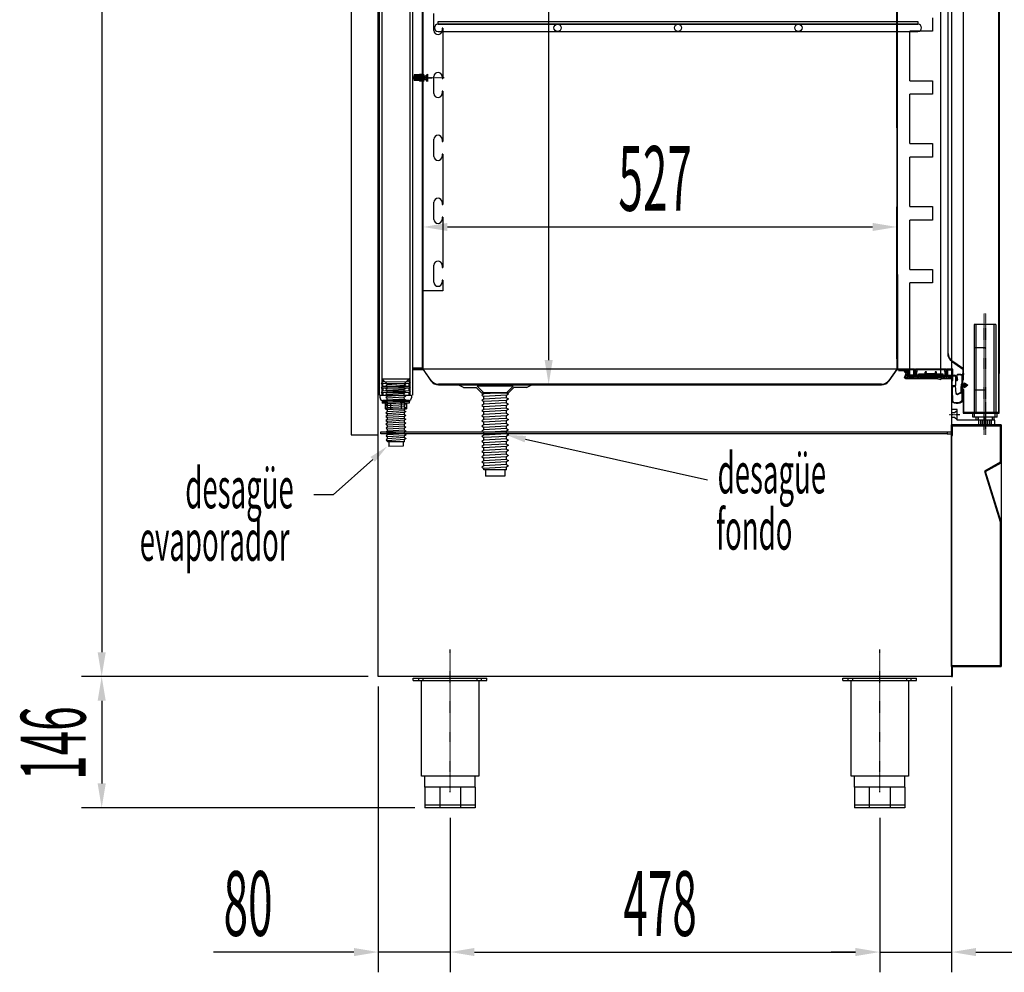
# Model space of a CAD drawing. Units: millimetres. Extents: x 9558 to 21064, y 451 to 7880.
# Drawn here: x 12810 to 13906, y 4665 to 5725 of the extents above; entities that cross this region are included whole.
import ezdxf

# ---------------------------------------------------------------- set-up
doc = ezdxf.new("R2010")
doc.units = ezdxf.units.MM
for name, pattern in [('DASHED', [0.75, 0.5, -0.25]), ('TRAZO_Y_PUNTO', [1, 0.5, -0.25, 0, -0.25]), ('TRAZOS', [0.75, 0.5, -0.25]), ('TRAZOS_MD', [1, 0.5, -0.5])]:
    doc.linetypes.add(name, pattern=pattern)
for name, color, linetype in [('7', 7, 'Continuous'), ('ACOTA', 50, 'Continuous'), ('EJES', 11, 'TRAZO_Y_PUNTO'), ('PLEGADO', 3, 'Continuous'), ('TROIN', 240, 'TRAZO_Y_PUNTO')]:
    doc.layers.add(name, color=color, linetype=linetype)
doc.layers.add('DATOS', color=254, linetype='Continuous', lineweight=0)
doc.styles.add('ACO', font='simplex.shx', dxfattribs={"width": 0.5})

# ---------------------------------------------------------------- blocks, each defined once
blk = doc.blocks.new('A$C341548A2')
at = {"layer": '7'}
for p, q in [((0, 75), (30, 75)), ((0, 75), (5.5, 69.5)), ((5.5, 69.5), (3.9, 68.5)), ((3.9, 68.5), (5.5, 67.3)), ((5.5, 69.5), (24.5, 69.5)), ((5.5, 67.5), (24.5, 66.4)), ((5.5, 65.4), (5.5, 67.5)), ((8.6, 69.5), (24.5, 68.6)), ((30, 75), (24.5, 69.5)), ((24.5, 68.6), (24.5, 69.5)), ((24.5, 68.6), (26.1, 67.6)), ((26.1, 67.6), (24.5, 66.4)), ((24.5, 64.3), (24.5, 66.4)), ((5.5, 65.4), (3.9, 64.4)), ((3.9, 64.4), (5.5, 63.2)), ((5.5, 61.1), (3.9, 60.1)), ((3.9, 60.1), (5.5, 58.9)), ((5.5, 56.8), (3.9, 55.8)), ((3.9, 55.8), (5.5, 54.6)), ((5.5, 65.4), (24.5, 64.3)), ((5.5, 63.2), (24.5, 62.1)), ((5.5, 61.1), (5.5, 63.2)), ((5.5, 61.1), (24.5, 60)), ((5.5, 58.9), (24.5, 57.8)), ((5.5, 56.8), (5.5, 58.9)), ((5.5, 56.8), (24.5, 55.7)), ((24.5, 64.3), (26.1, 63.3)), ((26.1, 63.3), (24.5, 62.1)), ((24.5, 60), (24.5, 62.1)), ((24.5, 60), (26.1, 59)), ((26.1, 59), (24.5, 57.8)), ((24.5, 55.7), (24.5, 57.8)), ((24.5, 55.7), (26.1, 54.7)), ((5.5, 52.5), (3.9, 51.5)), ((3.9, 51.5), (5.5, 50.3)), ((5.5, 48.2), (3.9, 47.2)), ((3.9, 47.2), (5.5, 46)), ((5.5, 43.9), (3.9, 42.9)), ((5.5, 54.6), (24.5, 53.6)), ((5.5, 52.5), (5.5, 54.6)), ((5.5, 52.5), (24.5, 51.4)), ((5.5, 50.3), (24.5, 49.3)), ((5.5, 48.2), (5.5, 50.3)), ((5.5, 48.2), (24.5, 47.1)), ((5.5, 46), (24.5, 45)), ((5.5, 43.9), (5.5, 46)), ((5.5, 43.9), (24.5, 42.8)), ((26.1, 54.7), (24.5, 53.6)), ((24.5, 51.4), (24.5, 53.6)), ((24.5, 51.4), (26.1, 50.4)), ((26.1, 50.4), (24.5, 49.3)), ((24.5, 47.1), (24.5, 49.3)), ((24.5, 47.1), (26.1, 46.1)), ((26.1, 46.1), (24.5, 45)), ((24.5, 42.8), (24.5, 45)), ((3.9, 42.9), (5.5, 41.7)), ((5.5, 39.6), (3.9, 38.6)), ((3.9, 38.6), (5.5, 37.5)), ((5.5, 35.3), (3.9, 34.3)), ((3.9, 34.3), (5.5, 33.2)), ((5.5, 41.7), (24.5, 40.7)), ((5.5, 39.6), (5.5, 41.7)), ((5.5, 39.6), (24.5, 38.5)), ((5.5, 37.5), (24.5, 36.4)), ((5.5, 35.3), (5.5, 37.5)), ((5.5, 35.3), (24.5, 34.2)), ((5.5, 33.2), (24.5, 32.1)), ((5.5, 31), (5.5, 33.2)), ((24.5, 42.8), (26.1, 41.8)), ((26.1, 41.8), (24.5, 40.7)), ((24.5, 38.5), (24.5, 40.7)), ((24.5, 38.5), (26.1, 37.5)), ((26.1, 37.5), (24.5, 36.4)), ((24.5, 34.2), (24.5, 36.4)), ((24.5, 34.2), (26.1, 33.3)), ((26.1, 33.3), (24.5, 32.1)), ((5.5, 31), (3.9, 30)), ((3.9, 30), (5.5, 28.9)), ((5.5, 26.7), (3.9, 25.7)), ((3.9, 25.7), (5.5, 24.6)), ((5.5, 22.4), (3.9, 21.4)), ((5.5, 31), (24.5, 29.9)), ((5.5, 28.9), (24.5, 27.8)), ((5.5, 26.7), (5.5, 28.9)), ((5.5, 26.7), (24.5, 25.7)), ((5.5, 24.6), (24.5, 23.5)), ((5.5, 22.4), (5.5, 24.6)), ((5.5, 22.4), (24.5, 21.4)), ((24.5, 29.9), (24.5, 32.1)), ((24.5, 29.9), (26.1, 29)), ((26.1, 29), (24.5, 27.8)), ((24.5, 25.7), (24.5, 27.8)), ((24.5, 25.7), (26.1, 24.7)), ((26.1, 24.7), (24.5, 23.5)), ((24.5, 21.4), (24.5, 23.5)), ((3.9, 21.4), (5.5, 20.3)), ((5.5, 18.1), (3.9, 17.2)), ((3.9, 17.2), (5.5, 16)), ((5.5, 13.8), (3.9, 12.9)), ((3.9, 12.9), (5.5, 11.7)), ((5.5, 20.3), (24.5, 19.2)), ((5.5, 18.1), (5.5, 20.3)), ((5.5, 18.1), (24.5, 17.1)), ((5.5, 16), (24.5, 14.9)), ((5.5, 13.8), (5.5, 16)), ((5.5, 13.8), (24.5, 12.8)), ((5.5, 11.7), (24.5, 10.6)), ((5.5, 9.6), (5.5, 11.7)), ((24.5, 21.4), (26.1, 20.4)), ((26.1, 20.4), (24.5, 19.2)), ((24.5, 17.1), (24.5, 19.2)), ((24.5, 17.1), (26.1, 16.1)), ((26.1, 16.1), (24.5, 14.9)), ((24.5, 12.8), (24.5, 14.9)), ((24.5, 12.8), (26.1, 11.8)), ((26.1, 11.8), (24.5, 10.6)), ((5.5, 9.6), (3.9, 8.6)), ((3.9, 8.6), (5.5, 7.4)), ((5.5, 9.6), (24.5, 8.5)), ((5.5, 7.4), (24.5, 6.3)), ((5.5, 5), (5.5, 7.4)), ((5.5, 5), (24.5, 5)), ((7, 5), (7, 0)), ((7, 0), (23, 0)), ((23, 5), (23, 0)), ((24.5, 8.5), (24.5, 10.6)), ((24.5, 8.5), (26.1, 7.5)), ((26.1, 7.5), (24.5, 6.3)), ((24.5, 5), (24.5, 6.3))]:
    blk.add_line(p, q, dxfattribs=at)

msp = doc.modelspace()

# ---------------------------------------------------------------- hatches: boundary and pattern name
at = {"layer": '7', "linetype": 'Continuous'}
h = msp.add_hatch(color=256, dxfattribs=at)
h.paths.add_polyline_path([(13218.8, 5299.9), (13218.8, 5301.2), (13213.8, 5301.2), (13213.8, 5299.9)])
h.paths.add_polyline_path([(13238.8, 5301.3), (13238.8, 5300), (13243.8, 5300.1), (13243.8, 5301.4)])
at = {"layer": 'DATOS', "linetype": 'Continuous'}
h = msp.add_hatch(color=256, dxfattribs=at)
h.paths.add_polyline_path([(13811.5, 5329.8), (13836.5, 5329.8), (13836.5, 5326.8), (13811.5, 5326.8)])
h.paths.add_polyline_path([(13824, 5327.2), (13824, 5329.3), (13820.3, 5329.3), (13820.3, 5327.2)], flags=24)

# ---------------------------------------------------------------- linework, layer by layer
for p, q in [((13209.2, 4994.3), (13209.2, 6963.3)), ((13846.9, 6963.3), (13846.9, 4994.3)), ((13210.2, 6944.3), (13210.2, 5307.3)), ((13213.2, 6944.3), (13213.2, 5307.3)), ((13244.2, 6944.3), (13244.2, 5307.3)), ((13247.2, 6944.3), (13247.2, 5307.3)), ((13847.2, 6894.3), (13846.9, 4994.3)), ((13179.2, 6883.1), (13179.2, 5263.1)), ((13209.2, 5263.1), (13209.2, 6883.1)), ((13275.7, 5722.8), (13809.7, 5722.8, 0)), ((13275.7, 5719.8), (13275.7, 5722.8)), ((13275.7, 5719.8), (13809.7, 5719.8, 0)), ((13809.7, 5719.8, 0), (13275.7, 5719.8)), ((13809.7, 5722.8, 0), (13809.7, 5719.8, 0)), ((13275.7, 5711.8), (13809.7, 5711.8, 0)), ((13255.2, 5663.9), (13255.2, 5656.6)), ((13259.2, 5663.9), (13255.2, 5663.9)), ((13259.2, 5664.3), (13259.2, 5656.3)), ((13259.5, 5664.3), (13259.2, 5664.3)), ((13259.5, 5664.3), (13259.5, 5656.3)), ((13249.2, 5663.4), (13249.2, 5657.1)), ((13255.2, 5663.4), (13249.2, 5663.4)), ((13255.2, 5657.1), (13249.2, 5657.1)), ((13259.2, 5662.1), (13255.2, 5662.1)), ((13259.2, 5658.4), (13255.2, 5658.4)), ((13259.2, 5656.6), (13255.2, 5656.6)), ((13259.5, 5656.3), (13259.2, 5656.3)), ((13806, 5336.3), (13798.7, 5336.3)), ((13798.7, 5336.3), (13798.7, 5326.8)), ((13805, 5335.3), (13799.7, 5335.3)), ((13799.7, 5335.3), (13799.7, 5326.8)), ((13805, 5326.8), (13805, 5335.3)), ((13806, 5335.8), (13806, 5336.3)), ((13807, 5335.8), (13806, 5335.8)), ((13842, 5335.3), (13806, 5335.3)), ((13806, 5335.3), (13806, 5331.6)), ((13841, 5336.3), (13807, 5336.3)), ((13807, 5336.3), (13807, 5335.8)), ((13841, 5335.8), (13841, 5336.3)), ((13842, 5335.8), (13841, 5335.8)), ((13848.4, 5336.3), (13842, 5336.3)), ((13842, 5336.3), (13842, 5335.8)), ((13842, 5331.6), (13842, 5335.3)), ((13843, 5326.8), (13843, 5335.3)), ((13843, 5335.3), (13847.4, 5335.3)), ((13847.4, 5335.3), (13847.4, 5326.8)), ((13848.4, 5323.8), (13848.4, 5336.3)), ((13214.1, 5325.2), (13243.1, 5325.4)), ((13214.1, 5325.2), (13214.1, 5322.2)), ((13243.1, 5325.4), (13243.1, 5322.4)), ((13795.3, 5334.8), (13794.5, 5334.2)), ((13796.7, 5331.2), (13794.5, 5334.2)), ((13794.7, 5327), (13796.7, 5331.2)), ((13794.7, 5327), (13794.7, 5326.8)), ((13797.9, 5331.3), (13795.3, 5334.8)), ((13795.7, 5326.8), (13797.9, 5331.3)), ((13798.7, 5326.8), (13795.7, 5326.8)), ((13795.7, 5325.8), (13830.2, 5325.8)), ((13800.7, 5332.3, 0), (13798.7, 5332.3)), ((13799.7, 5326.8), (13805, 5326.8)), ((13806, 5331), (13806, 5326.8)), ((13806, 5326.8), (13807, 5326.8)), ((13807, 5333.3), (13808.1, 5334.5)), ((13807, 5326.8), (13807, 5333.3)), ((13808.9, 5333.7), (13808, 5332.9)), ((13808, 5332.9), (13808, 5326.8)), ((13808, 5326.8), (13810.5, 5326.8)), ((13808.1, 5334.5), (13808.9, 5333.7)), ((13810.5, 5326.8), (13810.5, 5330.8)), ((13810.5, 5330.8), (13817.7, 5330.8)), ((13829.5, 5329.8), (13811.5, 5329.8)), ((13811.5, 5329.8), (13811.5, 5326.8)), ((13811.5, 5326.8), (13836.5, 5326.8)), ((13817.7, 5330.8), (13817.7, 5332.8)), ((13818.7, 5333.3), (13818.2, 5333.3)), ((13818.7, 5330.8), (13818.7, 5332.3)), ((13818.7, 5330.8), (13828.8, 5330.8)), ((13829.2, 5330.8), (13818.7, 5330.8)), ((13828.8, 5330.8), (13828, 5330.8)), ((13828, 5330.8), (13828.8, 5330.8)), ((13828.8, 5330.8), (13829.2, 5330.8)), ((13828.8, 5330.8), (13829.2, 5330.8)), ((13829.2, 5333.3), (13829.7, 5333.3)), ((13829.2, 5330.8), (13829.2, 5332.3)), ((13836.5, 5329.8), (13829.5, 5329.8)), ((13830.2, 5330.8), (13830.2, 5332.8)), ((13830.2, 5330.8), (13837.5, 5330.8)), ((13830.2, 5325.8), (13835.2, 5324.8)), ((13835.2, 5325.8), (13847.2, 5325.8)), ((13835.2, 5325.8), (13835.2, 5324.8)), ((13836.5, 5326.8), (13836.5, 5329.8)), ((13837.5, 5330.8), (13837.5, 5326.8)), ((13837.5, 5326.8), (13840, 5326.8)), ((13839.1, 5333.7), (13839.8, 5334.5)), ((13840, 5332.9), (13839.1, 5333.7)), ((13839.8, 5334.5), (13841, 5333.3)), ((13840, 5326.8), (13840, 5332.9)), ((13840, 5325.8), (13842, 5325.8)), ((13841, 5333.3), (13841, 5326.8)), ((13841, 5326.8), (13842, 5326.8)), ((13842, 5326.8), (13842, 5331)), ((13847.4, 5326.8), (13843, 5326.8)), ((13847.2, 5325.8), (13847.4, 5325.8)), ((13847.4, 5325.8), (13847.4, 5322.8)), ((13214.1, 5322.2), (13212.3, 5320.2)), ((13212.3, 5320.2), (13244.9, 5320.4)), ((13212.3, 5320.2), (13244.9, 5320.4)), ((13214.1, 5317.2), (13212.4, 5315.2)), ((13212.4, 5315.2), (13245, 5315.4)), ((13212.4, 5315.2), (13245, 5315.4)), ((13214.1, 5322.2), (13243.1, 5322.4)), ((13214.1, 5320.2), (13214.1, 5317.2)), ((13214.1, 5317.2), (13243.1, 5317.4)), ((13214.2, 5315.2), (13214.2, 5312.2)), ((13243.1, 5322.4), (13244.9, 5320.4)), ((13243.1, 5320.4), (13243.1, 5317.4)), ((13245, 5315.4), (13243.1, 5317.4)), ((13243.2, 5315.4), (13243.2, 5312.4)), ((13304.2, 5315.8), (13298.2, 5318.8)), ((13304.2, 5315.8), (13318.2, 5315.8)), ((13324.2, 5309.8), (13318.2, 5315.8)), ((13354.2, 5309.8), (13360.2, 5315.8)), ((13374.2, 5315.8), (13360.2, 5315.8)), ((13374.2, 5315.8), (13380.2, 5318.8)), ((13847.2, 5316.3), (13847.2, 5311.3)), ((13847.4, 5322.8), (13847.4, 5322.8)), ((13211.2, 5307.1), (13246.2, 5307.4)), ((13211.2, 5304.1), (13211.2, 5307.1)), ((13214.2, 5312.2), (13212.4, 5310.2)), ((13212.4, 5310.2), (13245, 5310.4)), ((13214.2, 5312.2), (13243.2, 5312.4)), ((13214.2, 5310.2), (13214.2, 5307.2)), ((13243.2, 5312.4), (13245, 5310.4)), ((13243.2, 5310.4), (13243.2, 5307.4)), ((13246.2, 5307.4), (13246.2, 5304.4)), ((13324.2, 5309.8), (13354.2, 5309.8)), ((13243.3, 5301.4), (13214.3, 5301.2)), ((13853.2, 5291.3, 0), (13847.2, 5291.3, 0)), ((13847.2, 5291.3, 0), (13847.2, 5274.3, 0)), ((13847.2, 5287.8, 0), (13850.2, 5287.8, 0)), ((13847.2, 5282.8, 0), (13850.2, 5282.8, 0)), ((13850.2, 5287.8, 0), (13853.2, 5290.3, 0)), ((13850.2, 5282.8, 0), (13853.2, 5280.3, 0)), ((13853.2, 5279.3, 0), (13853.2, 5291.3, 0)), ((13877.2, 5279.3, 0), (13877.2, 5283.3, 0)), ((13877.2, 5283.3, 0), (13883.2, 5283.3, 0)), ((13883.2, 5283.3, 0), (13883.2, 5279.3, 0)), ((13847.2, 5274.3, 0), (13895.2, 5274.3, 0)), ((13895.2, 5279.3, 0), (13853.2, 5279.3, 0)), ((13883.2, 5279.3, 0), (13877.2, 5279.3, 0)), ((13895.2, 5274.3, 0), (13895.2, 5279.3, 0)), ((13179.2, 5263.1), (13209.2, 5263.1)), ((13212.2, 5266.3), (13842.2, 5266.3)), ((13212.2, 5264.3), (13212.2, 5266.3)), ((13842.2, 5264.3), (13212.2, 5264.3)), ((13842.2, 5266.3), (13842.2, 5264.3)), ((13842.2, 5266.3), (13847.2, 5266.3)), ((13842.2, 5264.3), (13847.2, 5264.3)), ((13846.9, 4994.3), (13209.2, 4994.3)), ((13248.2, 4992.3), (13330.2, 4992.3)), ((13248.2, 4989.8), (13248.2, 4992.3)), ((13248.2, 4989.8), (13330.2, 4989.8)), ((13254.2, 4989.8), (13254.2, 4992.3)), ((13257.5, 4883.3), (13257.5, 4989.8)), ((13259.2, 4989.8), (13259.2, 4992.3)), ((13319.2, 4989.8), (13319.2, 4992.3)), ((13321, 4989.8), (13321, 4883.3)), ((13324.2, 4989.8), (13324.2, 4992.3)), ((13330.2, 4989.8), (13330.2, 4992.3)), ((13726.2, 4992.3), (13808.2, 4992.3)), ((13726.2, 4989.8), (13726.2, 4992.3)), ((13726.2, 4989.8), (13808.2, 4989.8)), ((13732.2, 4989.8), (13732.2, 4992.3)), ((13735.5, 4883.3), (13735.5, 4989.8)), ((13737.2, 4989.8), (13737.2, 4992.3)), ((13797.2, 4989.8), (13797.2, 4992.3)), ((13799, 4989.8), (13799, 4883.3)), ((13802.2, 4989.8), (13802.2, 4992.3)), ((13808.2, 4989.8), (13808.2, 4992.3)), ((13321, 4883.3), (13257.5, 4883.3)), ((13261.2, 4871.3), (13261.2, 4883.3)), ((13317.2, 4871.3), (13317.2, 4883.3)), ((13799, 4883.3), (13735.5, 4883.3)), ((13739.2, 4871.3), (13739.2, 4883.3)), ((13795.2, 4871.3), (13795.2, 4883.3)), ((13317.2, 4871.3), (13261.2, 4871.3)), ((13261.2, 4871.3), (13261.2, 4848.3)), ((13277.6, 4871.3), (13277.6, 4848.3)), ((13300.8, 4871.3), (13300.8, 4848.3)), ((13317.2, 4871.3), (13317.2, 4848.3)), ((13795.2, 4871.3), (13739.2, 4871.3)), ((13739.2, 4871.3), (13739.2, 4848.3)), ((13755.6, 4871.3), (13755.6, 4848.3)), ((13778.8, 4871.3), (13778.8, 4848.3)), ((13795.2, 4871.3), (13795.2, 4848.3)), ((13317.2, 4851.3), (13261.2, 4851.3)), ((13317.2, 4848.3), (13261.2, 4848.3)), ((13795.2, 4851.3), (13739.2, 4851.3)), ((13795.2, 4848.3), (13739.2, 4848.3))]:
    msp.add_line(p, q)
at = {"linetype": 'TRAZOS'}
for p, q in [((13258.2, 6910.3), (13258.2, 5337.3)), ((13259.2, 5336.3), (13259.2, 6911.3)), ((13785.2, 6791.3), (13786.2, 5336.3)), ((13787.2, 5337.3), (13786.2, 6790.3)), ((13258.2, 5337.3), (13248.2, 5337.3)), ((13248.2, 5337.3), (13248.2, 5336.3)), ((13248.2, 5336.3), (13259.2, 5336.3)), ((13798.2, 5334.3), (13788.2, 5334.3)), ((13798.2, 5333.3), (13798.2, 5334.3)), ((13798.7, 5329.3), (13846.7, 5329.3)), ((13800.7, 5328.3, 0), (13846.7, 5328.3))]:
    msp.add_line(p, q, dxfattribs=at)
at = {"color": 6}
for p, q in [((13834.7, 6796, 0), (13834.7, 5330, 0)), ((13825.7, 5727, 0), (13825.7, 5712, 0)), ((13800.7, 5657, 0), (13800.7, 5712, 0)), ((13825.7, 5712, 0), (13800.7, 5712, 0)), ((13800.7, 5657, 0), (13825.7, 5657, 0)), ((13825.7, 5657, 0), (13825.7, 5642, 0)), ((13800.7, 5587, 0), (13800.7, 5642, 0)), ((13825.7, 5642, 0), (13800.7, 5642, 0)), ((13800.7, 5587, 0), (13825.7, 5587, 0)), ((13825.7, 5587, 0), (13825.7, 5572, 0)), ((13800.7, 5517, 0), (13800.7, 5572, 0)), ((13825.7, 5572, 0), (13800.7, 5572, 0)), ((13800.7, 5517, 0), (13825.7, 5517, 0)), ((13825.7, 5517, 0), (13825.7, 5502, 0)), ((13800.7, 5447, 0), (13800.7, 5502, 0)), ((13825.7, 5502, 0), (13800.7, 5502, 0)), ((13800.7, 5447, 0), (13825.7, 5447, 0)), ((13825.7, 5447, 0), (13825.7, 5432, 0)), ((13800.7, 5330, 0), (13800.7, 5432, 0)), ((13825.7, 5432, 0), (13800.7, 5432, 0)), ((13800.7, 5330, 0), (13834.7, 5330, 0))]:
    msp.add_line(p, q, dxfattribs=at)
at = {"color": 4}
for p, q in [((13259.2, 5423.3), (13259.2, 6708.3)), ((13271.2, 5712.8), (13271.2, 5731.8)), ((13281.2, 5715.3), (13280.2, 5715.3)), ((13280.2, 5715.3), (13280.2, 5712.8)), ((13281.2, 5715.3), (13281.2, 5659.3)), ((13253.2, 5660.3), (13269.2, 5660.3)), ((13271.2, 5642.8), (13271.2, 5661.8)), ((13280.2, 5661.8), (13280.2, 5659.3)), ((13280.2, 5659.3), (13281.2, 5659.3)), ((13281.2, 5645.3), (13280.2, 5645.3)), ((13280.2, 5645.3), (13280.2, 5642.8)), ((13281.2, 5645.3), (13281.2, 5589.3)), ((13271.2, 5572.8), (13271.2, 5591.8)), ((13280.2, 5591.8), (13280.2, 5589.3)), ((13280.2, 5589.3), (13281.2, 5589.3)), ((13281.2, 5575.3), (13280.2, 5575.3)), ((13280.2, 5575.3), (13280.2, 5572.8)), ((13281.2, 5575.3), (13281.2, 5519.3)), ((13271.2, 5502.8), (13271.2, 5521.8)), ((13280.2, 5521.8), (13280.2, 5519.3)), ((13280.2, 5519.3), (13281.2, 5519.3)), ((13281.2, 5505.3), (13280.2, 5505.3)), ((13280.2, 5505.3), (13280.2, 5502.8)), ((13281.2, 5505.3), (13281.2, 5449.3)), ((13271.2, 5432.8), (13271.2, 5451.8)), ((13280.2, 5451.8), (13280.2, 5449.3)), ((13280.2, 5449.3), (13281.2, 5449.3)), ((13281.2, 5435.3), (13280.2, 5435.3)), ((13280.2, 5435.3), (13280.2, 5432.8)), ((13281.2, 5435.3), (13281.2, 5423.3)), ((13281.2, 5423.3), (13259.2, 5423.3))]:
    msp.add_line(p, q, dxfattribs=at)
at = {"color": 0, "linetype": 'Continuous'}
for p, q in [((13264, 5664.3), (13262, 5662.3)), ((13264, 5664.3), (13264, 5656.3)), ((13249, 5661.6), (13249.7, 5662.3)), ((13249, 5658.9), (13249, 5661.6)), ((13249, 5658.9), (13249.7, 5658.3)), ((13249.7, 5662.3), (13262, 5662.3)), ((13249.7, 5658.3), (13249.7, 5662.3)), ((13249.7, 5658.3), (13262, 5658.3)), ((13260.8, 5658.3), (13260.8, 5662.3)), ((13262, 5662.3), (13262, 5658.3)), ((13264, 5656.3), (13262, 5658.3))]:
    msp.add_line(p, q, dxfattribs=at)
at = {"color": 240, "linetype": 'DASHED'}
for p, q in [((13255.2, 5662.6), (13249.2, 5662.6)), ((13259.2, 5661.9), (13249.2, 5661.9)), ((13259.2, 5658.6), (13249.2, 5658.6)), ((13255.2, 5657.9), (13249.2, 5657.9)), ((13255.2, 5661.9), (13255.9, 5662.6)), ((13255.2, 5658.6), (13255.9, 5657.9)), ((13259.2, 5662.6), (13255.9, 5662.6)), ((13259.2, 5657.9), (13255.9, 5657.9))]:
    msp.add_line(p, q, dxfattribs=at)
at = {"color": 0, "linetype": 'DASHED'}
for p, q in [((13249.7, 5661.6), (13260.8, 5661.6)), ((13249.7, 5658.9), (13260.8, 5658.9)), ((13262.5, 5661.1), (13264, 5662.3)), ((13262.5, 5661.1), (13262.5, 5659.5)), ((13262.5, 5661.1), (13264, 5661.1)), ((13262.5, 5659.5), (13264, 5659.5)), ((13262.5, 5659.5), (13264, 5658.3))]:
    msp.add_line(p, q, dxfattribs=at)
for centre in [(13408.7, 5715.8, 0), (13542.7, 5715.8, 0), (13676.7, 5715.8, 0)]:
    msp.add_circle(centre, 4)
for centre, radius, start, end in [((13275.7, 5715.8), 4, 90, 270), ((13795.7, 5326.8), 1, 180, 270), ((13806, 5331.3), 0.3, 90, 270), ((13818.2, 5332.8), 0.5, 90, 180), ((13818.7, 5332.8), 0.5, 270, 90), ((13829.2, 5332.8), 0.5, 90, 270), ((13829.7, 5332.8), 0.5, 0, 90), ((13842, 5331.3), 0.3, 270, 90), ((13847.4, 5323.8), 1, 270, 0), ((13214.2, 5304.2), 3, 180.4, 270.4), ((13243.2, 5304.4), 3, 270.4, 0.4)]:
    msp.add_arc(centre, radius, start, end)
at = {"extrusion": (2.07292e-06, -2.92257e-20, 1)}
msp.add_arc((13809.7, 5715.8, 0), 4, 270, 90, dxfattribs=at)
at = {"color": 4}
for centre, start, end in [((13275.7, 5712.8), 180, 270), ((13275.7, 5712.8), 270, 0), ((13275.7, 5661.8), 90, 180), ((13275.7, 5661.8), 0, 90), ((13275.7, 5642.8), 180, 270), ((13275.7, 5642.8), 270, 0), ((13275.7, 5591.8), 90, 180), ((13275.7, 5591.8), 0, 90), ((13275.7, 5572.8), 180, 270), ((13275.7, 5572.8), 270, 0), ((13275.7, 5521.8), 90, 180), ((13275.7, 5521.8), 0, 90), ((13275.7, 5502.8), 180, 270), ((13275.7, 5502.8), 270, 0), ((13275.7, 5451.8), 90, 180), ((13275.7, 5451.8), 0, 90), ((13275.7, 5432.8), 180, 270), ((13275.7, 5432.8), 270, 0)]:
    msp.add_arc(centre, 4.5, start, end, dxfattribs=at)
at = {"layer": '7'}
for p, q in [((13894.2, 5385.8, 0), (13872.2, 5385.8, 0)), ((13872.2, 5385.8, 0), (13872.2, 5286.8, 0)), ((13896.2, 5385.8, 0), (13874.2, 5385.8, 0)), ((13874.2, 5385.8, 0), (13874.2, 5286.8, 0)), ((13894.2, 5385.8, 0), (13894.2, 5286.8, 0)), ((13896.2, 5385.8, 0), (13896.2, 5286.8, 0)), ((13883.2, 5359.8, 0), (13872.2, 5359.8, 0)), ((13885.2, 5359.8, 0), (13874.2, 5359.8, 0)), ((13359.2, 5317.1), (13319.3, 5317.1)), ((13319.3, 5317.1), (13326.6, 5309.8)), ((13359.2, 5317.1), (13351.8, 5309.8)), ((13326.6, 5308.6), (13324.5, 5307.2)), ((13324.5, 5307.2), (13326.6, 5305.7)), ((13326.6, 5302.8), (13324.5, 5301.5)), ((13351.8, 5309.8), (13326.6, 5309.8)), ((13347.7, 5309.8), (13326.6, 5308.6)), ((13326.6, 5308.6), (13326.6, 5309.8)), ((13351.8, 5307.1), (13326.6, 5305.7)), ((13326.6, 5302.8), (13326.6, 5305.7)), ((13351.8, 5304.3), (13326.6, 5302.8)), ((13351.8, 5309.8), (13354, 5308.5)), ((13354, 5308.5), (13351.8, 5306.9)), ((13351.8, 5304.3), (13351.8, 5307.1)), ((13351.8, 5304.3), (13354, 5303)), ((13354, 5303), (13351.8, 5301.4)), ((13883.2, 5312.8, 0), (13872.2, 5312.8, 0)), ((13885.2, 5312.8, 0), (13874.2, 5312.8, 0)), ((13213.8, 5301.2), (13218.8, 5301.2)), ((13213.8, 5301.2), (13213.8, 5299.9)), ((13213.8, 5299.9), (13243.8, 5300.1)), ((13213.8, 5298.4), (13213.8, 5299.9)), ((13213.8, 5299.9), (13218.8, 5299.9)), ((13213.8, 5298.4), (13243.8, 5298.6)), ((13216.8, 5298.4), (13216.8, 5291.9)), ((13216.8, 5291.9), (13240.8, 5292.1)), ((13238.8, 5301.3), (13218.8, 5301.2)), ((13218.8, 5301.2), (13218.8, 5299.9)), ((13218.8, 5299.9), (13238.8, 5300)), ((13222.8, 5298.4), (13222.8, 5291.9)), ((13234.8, 5298.5), (13234.8, 5292)), ((13238.8, 5301.3), (13243.8, 5301.4)), ((13238.8, 5301.3), (13238.8, 5300)), ((13238.8, 5300), (13243.8, 5300.1)), ((13240.8, 5298.6), (13240.8, 5292.1)), ((13243.8, 5301.4), (13243.8, 5300.1)), ((13243.8, 5298.6), (13243.8, 5300.1)), ((13324.5, 5301.5), (13326.6, 5300)), ((13326.6, 5297.1), (13324.5, 5295.8)), ((13324.5, 5295.8), (13326.6, 5294.3)), ((13326.6, 5291.4), (13324.5, 5290.1)), ((13351.8, 5301.4), (13326.6, 5300)), ((13326.6, 5297.1), (13326.6, 5300)), ((13351.8, 5298.6), (13326.6, 5297.1)), ((13351.8, 5295.7), (13326.6, 5294.3)), ((13326.6, 5291.4), (13326.6, 5294.3)), ((13351.8, 5292.9), (13326.6, 5291.4)), ((13351.8, 5298.6), (13351.8, 5301.4)), ((13351.8, 5298.6), (13354, 5297.3)), ((13354, 5297.3), (13351.8, 5295.7)), ((13351.8, 5292.9), (13351.8, 5295.7)), ((13351.8, 5292.9), (13354, 5291.5)), ((13354, 5291.5), (13351.8, 5290)), ((13324.5, 5290.1), (13326.6, 5288.6)), ((13326.6, 5285.7), (13324.5, 5284.4)), ((13324.5, 5284.4), (13326.6, 5282.9)), ((13351.8, 5290), (13326.6, 5288.6)), ((13326.6, 5285.7), (13326.6, 5288.6)), ((13351.8, 5287.1), (13326.6, 5285.7)), ((13351.8, 5284.3), (13326.6, 5282.9)), ((13326.6, 5280), (13326.6, 5282.9)), ((13351.8, 5281.4), (13326.6, 5280)), ((13351.8, 5287.1), (13351.8, 5290)), ((13351.8, 5287.1), (13354, 5285.8)), ((13354, 5285.8), (13351.8, 5284.3)), ((13351.8, 5281.4), (13351.8, 5284.3)), ((13351.8, 5281.4), (13354, 5280.1)), ((13870.7, 5282.8, 0), (13870.7, 5286.8, 0)), ((13895.7, 5286.8, 0), (13870.7, 5286.8, 0)), ((13895.7, 5282.8, 0), (13870.7, 5282.8, 0)), ((13872.7, 5282.8, 0), (13872.7, 5286.8, 0)), ((13897.7, 5286.8, 0), (13872.7, 5286.8, 0)), ((13897.7, 5282.8, 0), (13872.7, 5282.8, 0)), ((13874.2, 5282.8, 0), (13874.2, 5279.6, 0)), ((13876.2, 5282.8, 0), (13876.2, 5279.6, 0)), ((13892.2, 5282.8, 0), (13892.2, 5279.6, 0)), ((13894.2, 5282.8, 0), (13894.2, 5279.6, 0)), ((13895.7, 5282.8, 0), (13895.7, 5286.8, 0)), ((13897.7, 5282.8, 0), (13897.7, 5286.8, 0)), ((13326.6, 5280), (13324.5, 5278.7)), ((13324.5, 5278.7), (13326.6, 5277.1)), ((13326.6, 5274.3), (13324.5, 5273)), ((13324.5, 5273), (13326.6, 5271.4)), ((13351.8, 5278.6), (13326.6, 5277.1)), ((13326.6, 5274.3), (13326.6, 5277.1)), ((13351.8, 5275.7), (13326.6, 5274.3)), ((13351.8, 5272.9), (13326.6, 5271.4)), ((13326.6, 5268.6), (13326.6, 5271.4)), ((13351.8, 5270), (13326.6, 5268.6)), ((13354, 5280.1), (13351.8, 5278.6)), ((13351.8, 5275.7), (13351.8, 5278.6)), ((13351.8, 5275.7), (13354, 5274.4)), ((13354, 5274.4), (13351.8, 5272.9)), ((13351.8, 5270), (13351.8, 5272.9)), ((13351.8, 5270), (13354, 5268.7)), ((13892.2, 5279.6, 0), (13874.2, 5279.6, 0)), ((13894.2, 5279.6, 0), (13876.2, 5279.6, 0)), ((13877.2, 5279.6, 0), (13877.2, 5273.8, 0)), ((13889.2, 5273.8, 0), (13877.2, 5273.8, 0)), ((13879.2, 5279.6, 0), (13879.2, 5273.8, 0)), ((13891.2, 5273.8, 0), (13879.2, 5273.8, 0)), ((13881.2, 5279.6, 0), (13881.2, 5273.8, 0)), ((13883.2, 5279.6, 0), (13883.2, 5273.8, 0)), ((13885.2, 5279.6, 0), (13885.2, 5273.8, 0)), ((13887.2, 5279.6, 0), (13887.2, 5273.8, 0)), ((13889.2, 5279.6, 0), (13889.2, 5273.8, 0)), ((13891.2, 5279.6, 0), (13891.2, 5273.8, 0)), ((13326.6, 5268.6), (13324.5, 5267.3)), ((13324.5, 5267.3), (13326.6, 5265.7)), ((13326.6, 5262.9), (13324.5, 5261.6)), ((13324.5, 5261.6), (13326.6, 5260)), ((13351.8, 5267.2), (13326.6, 5265.7)), ((13326.6, 5262.9), (13326.6, 5265.7)), ((13351.8, 5264.3), (13326.6, 5262.9)), ((13351.8, 5261.4), (13326.6, 5260)), ((13326.6, 5257.2), (13326.6, 5260)), ((13351.8, 5258.6), (13326.6, 5257.2)), ((13354, 5268.7), (13351.8, 5267.2)), ((13351.8, 5264.3), (13351.8, 5267.2)), ((13351.8, 5264.3), (13354, 5263)), ((13354, 5263), (13351.8, 5261.4)), ((13351.8, 5258.6), (13351.8, 5261.4)), ((13351.8, 5258.6), (13354, 5257.3)), ((13326.6, 5257.2), (13324.5, 5255.9)), ((13324.5, 5255.9), (13326.6, 5254.3)), ((13326.6, 5251.5), (13324.5, 5250.1)), ((13324.5, 5250.1), (13326.6, 5248.6)), ((13351.8, 5255.7), (13326.6, 5254.3)), ((13326.6, 5251.5), (13326.6, 5254.3)), ((13351.8, 5252.9), (13326.6, 5251.5)), ((13351.8, 5250), (13326.6, 5248.6)), ((13326.6, 5245.7), (13326.6, 5248.6)), ((13354, 5257.3), (13351.8, 5255.7)), ((13351.8, 5252.9), (13351.8, 5255.7)), ((13351.8, 5252.9), (13354, 5251.6)), ((13354, 5251.6), (13351.8, 5250)), ((13351.8, 5247.2), (13351.8, 5250)), ((13326.6, 5245.7), (13324.5, 5244.4)), ((13324.5, 5244.4), (13326.6, 5242.9)), ((13326.6, 5240), (13324.5, 5238.7)), ((13324.5, 5238.7), (13326.6, 5237.2)), ((13351.8, 5247.2), (13326.6, 5245.7)), ((13351.8, 5244.3), (13326.6, 5242.9)), ((13326.6, 5240), (13326.6, 5242.9)), ((13351.8, 5241.5), (13326.6, 5240)), ((13351.8, 5238.6), (13326.6, 5237.2)), ((13326.6, 5234.3), (13326.6, 5237.2)), ((13351.8, 5247.2), (13354, 5245.9)), ((13354, 5245.9), (13351.8, 5244.3)), ((13351.8, 5241.5), (13351.8, 5244.3)), ((13351.8, 5241.5), (13354, 5240.2)), ((13354, 5240.2), (13351.8, 5238.6)), ((13351.8, 5235.8), (13351.8, 5238.6)), ((13326.6, 5234.3), (13324.5, 5233)), ((13324.5, 5233), (13326.6, 5231.5)), ((13326.6, 5228.6), (13324.5, 5227.3)), ((13324.5, 5227.3), (13326.6, 5225.8)), ((13351.8, 5235.8), (13326.6, 5234.3)), ((13351.8, 5232.9), (13326.6, 5231.5)), ((13326.6, 5228.6), (13326.6, 5231.5)), ((13351.8, 5230), (13326.6, 5228.6)), ((13351.8, 5227.2), (13326.6, 5225.8)), ((13326.6, 5224), (13326.6, 5225.8)), ((13351.8, 5235.8), (13354, 5234.4)), ((13354, 5234.4), (13351.8, 5232.9)), ((13351.8, 5230), (13351.8, 5232.9)), ((13351.8, 5230), (13354, 5228.7)), ((13354, 5228.7), (13351.8, 5227.2)), ((13351.8, 5224), (13351.8, 5227.2)), ((13351.8, 5224), (13326.6, 5224)), ((13328.5, 5224), (13328.5, 5217.3)), ((13349.9, 5217.3), (13328.5, 5217.3)), ((13349.9, 5224), (13349.9, 5217.3))]:
    msp.add_line(p, q, dxfattribs=at)
at = {"layer": '7', "linetype": 'TRAZOS_MD', "ltscale": 0.15}
for p, q in [((13219.3, 5299.9), (13219.3, 5291.9)), ((13238.3, 5300), (13238.3, 5292))]:
    msp.add_line(p, q, dxfattribs=at)
at = {"layer": 'ACOTA'}
for p, q in [((12901.5, 6936.3, 0), (12901.5, 5021.3, 0)), ((13398.8, 6884.3, 0), (13398.8, 5346.3, 0)), ((13899.5, 6836.7, 0), (13899.5, 5287.9, 0)), ((13900.1, 5287.3, 0), (13900.1, 6837.3, 0)), ((13900.1, 6793.1, 0), (13900.1, 5331.5, 0)), ((13842.8, 6113.3, 0), (13842.8, 5353.5, 0)), ((13860.3, 5324.4, 0), (13860.3, 5992.4, 0)), ((13843.3, 5353.5, 0), (13843.3, 5964.2, 0)), ((13259.2, 5347.5), (13259.2, 5516.8)), ((13786.2, 5347.5), (13786.2, 5516.8)), ((13286.2, 5494.3), (13759.2, 5494.3)), ((13847.2, 5345, 0), (13859.8, 5336.1, 0)), ((13860.3, 5336.4, 0), (13847.5, 5345.4, 0)), ((13859.8, 5336.1, 0), (13859.8, 5324.4, 0)), ((13860.3, 5324.4, 0), (13860.3, 5336.4, 0)), ((13847.6, 5317.5, 0), (13847.6, 5328.7, 0)), ((13847.9, 5317.8, 0), (13847.9, 5328.7, 0)), ((13848.2, 5328.9, 0), (13850.3, 5328.9, 0)), ((13848.3, 5329.4, 0), (13850.3, 5329.4, 0)), ((13851.3, 5327.9, 0), (13851.3, 5318.8, 0)), ((13851.8, 5327.9, 0), (13851.8, 5323.5, 0)), ((13858.4, 5329.2, 0), (13858.4, 5319.9, 0)), ((13859.3, 5329.2, 0), (13859.3, 5319.9, 0)), ((13859.8, 5324.4, 0), (13860.3, 5324.4, 0)), ((13287.6, 5319.3, 0), (13421.3, 5319.3, 0)), ((13850.3, 5317.7, 0), (13848, 5317.7, 0)), ((13848, 5315.1, 0), (13848, 5317.3, 0)), ((13848, 5317.3, 0), (13850.3, 5317.3, 0)), ((13851.1, 5317.5, 0), (13851.8, 5309, 0)), ((13852.1, 5309.2, 0), (13851.4, 5317.8, 0)), ((13851.8, 5323.5, 0), (13853, 5323.8, 0)), ((13851.8, 5318.8, 0), (13851.8, 5322.9, 0)), ((13851.9, 5323.1, 0), (13853.1, 5323.4, 0)), ((13853.2, 5324, 0), (13853.2, 5324.1, 0)), ((13858.4, 5319.9, 0), (13857.8, 5319.5, 0)), ((13857.8, 5319.5, 0), (13857.8, 5316.8, 0)), ((13857.8, 5310.5, 0), (13857.8, 5316.8, 0)), ((13857.8, 5316.8, 0), (13858.4, 5316.4, 0)), ((13858.4, 5316.4, 0), (13858.4, 5310.9, 0)), ((13859.3, 5319.9, 0), (13861.6, 5319.9, 0)), ((13859.3, 5317.2, 0), (13859.3, 5319.1, 0)), ((13859.3, 5319.1, 0), (13862.7, 5319.1, 0)), ((13862.7, 5317.2, 0), (13859.3, 5317.2, 0)), ((13861.6, 5316.4, 0), (13859.3, 5316.4, 0)), ((13859.3, 5316.4, 0), (13859.3, 5300.6, 0)), ((13860.7, 5313.4, 0), (13860.1, 5313.4, 0)), ((13860.1, 5313.4, 0), (13860.1, 5287.3, 0)), ((13860.7, 5287.9, 0), (13860.7, 5313.4, 0)), ((13861.6, 5320.9, 0), (13865.1, 5318.2, 0)), ((13861.6, 5319.9, 0), (13861.6, 5320.9, 0)), ((13865.1, 5318.2, 0), (13861.6, 5315.5, 0)), ((13861.6, 5315.5, 0), (13861.6, 5316.4, 0)), ((13862.7, 5319.1, 0), (13864, 5318.2, 0)), ((13864, 5318.2, 0), (13862.7, 5317.2, 0)), ((13851.8, 5309, 0), (13853.7, 5307.8, 0)), ((13853.7, 5308.3, 0), (13852.1, 5309.2, 0)), ((13858.4, 5310.9, 0), (13853.7, 5308.3, 0)), ((13853.7, 5307.8, 0), (13858.4, 5310.3, 0)), ((13858.4, 5310.3, 0), (13858.4, 5301.2, 0)), ((13885.2, 5274, 0), (13885.2, 5299.6, 0)), ((13860.1, 5287.3, 0), (13900.1, 5287.3, 0)), ((13899.5, 5287.9, 0), (13860.7, 5287.9, 0)), ((13902.2, 5274.3), (13847.2, 5274.3)), ((13847.2, 5274.3), (13847.2, 5263.3)), ((13847.2, 5005.3), (13847.2, 5274.3)), ((13847.2, 5274.3), (13902.2, 5274.3)), ((13848.2, 5262.3), (13848.2, 5273.3)), ((13848.2, 5273.3), (13901.2, 5273.3)), ((13901.2, 5273.3), (13901.2, 5232.7)), ((13902.2, 5232.1), (13902.2, 5274.3)), ((13902.2, 5274.3), (13902.2, 5005.3)), ((13847.2, 5262.3), (13848.2, 5262.3)), ((13848.2, 5262.3), (13848.2, 5262.3)), ((13372.9, 5258.3, 0), (13575.6, 5213, 0)), ((13203, 5235.8, 0), (13159.1, 5196.4, 0)), ((13901.2, 5232.7), (13883.9, 5222.7)), ((13885, 5222.2), (13902.2, 5232.1)), ((13883.9, 5222.7), (13901.2, 5166.2)), ((13902.2, 5166.2), (13885, 5222.2)), ((13159.1, 5196.4, 0), (13137.5, 5196.4, 0)), ((13901.2, 5166.2), (13901.2, 5006.3)), ((13902.2, 5005.3), (13902.2, 5166.2)), ((13901.2, 5006.3), (13847.2, 5006.3)), ((13847.2, 5005.3), (13847.2, 4994.3)), ((13848.2, 5005.3), (13902.2, 5005.3)), ((13902.2, 5005.3), (13848.2, 5005.3)), ((13848.2, 4994.3), (13848.2, 5005.3)), ((13198, 4994.3, 0), (12879, 4994.3, 0)), ((13198, 4994.3, 0), (12879, 4994.3, 0)), ((13847.2, 4994.3), (13848.2, 4994.3)), ((13209.2, 4983, 0), (13209.2, 4665.3, 0)), ((13847.2, 4983, 0), (13847.2, 4665.3, 0)), ((12901.5, 4967.3, 0), (12901.5, 4875.3, 0)), ((13250, 4848.3, 0), (12879, 4848.3, 0)), ((13289.2, 4837, 0), (13289.2, 4665.3, 0)), ((13289.2, 4837, 0), (13289.2, 4665.3, 0)), ((13767.2, 4837, 0), (13767.2, 4665.3, 0)), ((13767.2, 4837, 0), (13767.2, 4665.3, 0)), ((13182.2, 4687.8, 0), (13025.9, 4687.8, 0)), ((13289.2, 4687.8, 0), (13209.2, 4687.8, 0)), ((13316.2, 4687.8, 0), (13343.2, 4687.8, 0)), ((13316.2, 4687.8, 0), (13740.2, 4687.8, 0)), ((13740.2, 4687.8, 0), (13713.2, 4687.8, 0)), ((13767.2, 4687.8, 0), (13847.2, 4687.8, 0)), ((13874.2, 4687.8, 0), (13996.6, 4687.8, 0))]:
    msp.add_line(p, q, dxfattribs=at)
for centre, radius, start, end in [((13853.3, 5353.5, 0), 10.5, 180, 234.7922), ((13853.3, 5353.5, 0), 10, 180, 234.7922), ((13848.3, 5328.7, 0), 0.7, 90, 180), ((13848.2, 5328.7, 0), 0.25, 90, 180), ((13850.3, 5327.9, 0), 1.5, 0, 90), ((13850.3, 5327.9, 0), 1.05, 0, 90), ((13853.9, 5328.8, 0), 1.29, 98.2363, 178.6021), ((13872.2, 5328.7, 0), 19.5, 179.6307, 193.4643), ((13854, 5328.8, 0), 0.862, 91.3405, 177.9398), ((13872.2, 5328.7, 0), 19.1, 179.6323, 193.3922), ((13852.9, 5324, 0), 0.7, 283.6875, 15.8116), ((13855.9, 5316.5, 0), 13.7, 77.8058, 98.9915), ((13855.4, 5321.5, 0), 8.22, 68.2931, 100.0246), ((13861.8, 5328, 0), 3.58, 115.476, 147.623), ((13861.8, 5328, 0), 2.78, 115.476, 153.4476), ((13860.4, 5330.8, 0), 0.4, 295.476, 115.476), ((14045.5, 5311, 0), 198, 178.1338, 182.8531), ((13848, 5317.8, 0), 0.1, 180, 270), ((14051.7, 5311, 0), 203.8, 178.25, 182.7316), ((13850.3, 5318.8, 0), 1.05, 270, 0), ((13850.3, 5318.8, 0), 1.5, 270, 301.5134), ((13850.3, 5318.8, 0), 1.5, 319.9898, 0), ((13852, 5322.9, 0), 0.2, 109.6997, 180), ((13852.9, 5324, 0), 0.25, 283.625, 15.8185), ((13850.7, 5301.5, 0), 3, 187.3921, 257.7773), ((13850.7, 5301.6, 0), 2.55, 185.2961, 258.3496), ((13853, 5310.1, 0), 11.9, 255.5229, 299.0541), ((13852.4, 5309.9, 0), 11, 258.3496, 300.2684), ((13857.4, 5301.2, 0), 1, 303.0664, 0), ((13858.3, 5300.6, 0), 1, 298.1841, 0)]:
    msp.add_arc(centre, radius, start, end, dxfattribs=at)
for points in [[(13286.2, 5498.8), (13286.2, 5489.8), (13259.2, 5494.3)], [(13759.2, 5498.8), (13759.2, 5489.8), (13786.2, 5494.3)], [(13394.3, 5346.3, 0), (13403.3, 5346.3, 0), (13398.8, 5319.3, 0)], [(13372.1, 5254.8, 0), (13351.8, 5263, 0), (13373.7, 5261.8, 0)], [(13200.6, 5238.5, 0), (13219.1, 5250.2, 0), (13205.4, 5233.1, 0)], [(12897, 5021.3, 0), (12906, 5021.3, 0), (12901.5, 4994.3, 0)], [(12897, 4967.3, 0), (12906, 4967.3, 0), (12901.5, 4994.3, 0)], [(12897, 4875.3, 0), (12906, 4875.3, 0), (12901.5, 4848.3, 0)], [(13182.2, 4692.3, 0), (13182.2, 4683.3, 0), (13209.2, 4687.8, 0)], [(13316.2, 4692.3, 0), (13316.2, 4683.3, 0), (13289.2, 4687.8, 0)], [(13316.2, 4692.3, 0), (13316.2, 4683.3, 0), (13289.2, 4687.8, 0)], [(13740.2, 4692.3, 0), (13740.2, 4683.3, 0), (13767.2, 4687.8, 0)], [(13740.2, 4692.3, 0), (13740.2, 4683.3, 0), (13767.2, 4687.8, 0)], [(13874.2, 4692.3, 0), (13874.2, 4683.3, 0), (13847.2, 4687.8, 0)]]:
    msp.add_solid(points, dxfattribs=at)
at = {"layer": 'EJES'}
for p, q in [((13282.5, 5660.3), (13247.6, 5660.3)), ((13264.3, 5660.3), (13254.1, 5660.3)), ((13856.2, 5285.3, 0), (13844.2, 5285.3, 0)), ((13883.2, 5269, 0), (13883.2, 5287.3, 0)), ((13289.2, 4865.7), (13289.2, 5024.5)), ((13767.2, 4865.7), (13767.2, 5024.5))]:
    msp.add_line(p, q, dxfattribs=at)
at = {"layer": 'PLEGADO'}
for p, q in [((13798.7, 5336.3), (13248.2, 5336.3)), ((13259.2, 5336.3), (13248.2, 5336.3)), ((13248.2, 5336.3), (13248.2, 5335.8)), ((13248.2, 5335.8), (13259, 5335.8)), ((13259, 5335.8), (13267.8, 5323.2)), ((13268.2, 5323.5), (13259.2, 5336.3)), ((13786.2, 5336.3), (13777.2, 5323.5)), ((13777.6, 5323.2), (13786.5, 5335.8)), ((13798.7, 5336.3), (13786.2, 5336.3)), ((13786.5, 5335.8), (13798.2, 5335.8)), ((13798.2, 5335.8), (13798.2, 5327.3)), ((13798.7, 5327.3), (13798.7, 5336.3)), ((13798.2, 5327.3), (13798.7, 5327.3)), ((13769, 5319.3), (13276.4, 5319.3)), ((13276.4, 5318.8), (13769, 5318.8))]:
    msp.add_line(p, q, dxfattribs=at)
for centre, radius, start, end in [((13276.4, 5329.3), 10.5, 215.2078, 270), ((13276.4, 5329.3), 10, 215.2078, 270), ((13769, 5329.3), 10, 270, 324.7922), ((13769, 5329.3), 10.5, 270, 324.7922)]:
    msp.add_arc(centre, radius, start, end, dxfattribs=at)
at = {"layer": 'TROIN'}
for p, q in [((13883.2, 5263, 0), (13883.2, 5398.3, 0)), ((13885.2, 5263, 0), (13885.2, 5398.3, 0))]:
    msp.add_line(p, q, dxfattribs=at)

# ---------------------------------------------------------------- block references
at = {"xscale": -1, "rotation": 0.3999999999917491}
msp.add_blockref('A$C341548A2', (13244.1, 5250.4), dxfattribs=at)

# ---------------------------------------------------------------- texts
at = {"layer": 'ACOTA', "style": 'ACO', "width": 0.5}
for s, height, p in [('527', 72, (13476.4, 5512.3)), ('desagüe', 45, (13586.8, 5198, 0)), ('desagüe', 45, (12994.5, 5181.4, 0)), ('fondo', 45, (13585.1, 5135.4, 0)), ('evaporador', 45, (12943.8, 5123, 0)), ('80', 72, (13037.1, 4705.8, 0)), ('478', 72, (13481.9, 4705.8, 0))]:
    msp.add_text(s, height=height, dxfattribs=at).set_placement(p)
msp.add_text('146', height=72, rotation=90, dxfattribs=at).set_placement((12883.5, 4879.3, 0))

doc.saveas('drawing.dxf')
